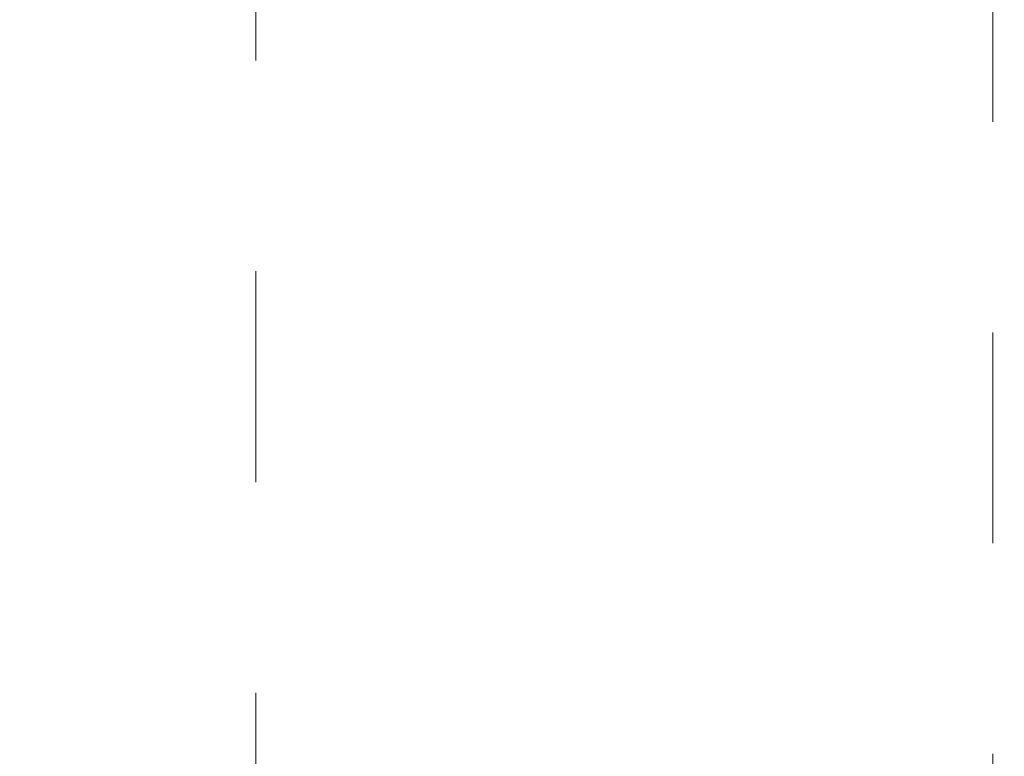
# Model space of a CAD drawing. Units: millimetres. Extents: x 397.3 to 427.8, y 285.6 to 307.3.
# Drawn here: x 410.7 to 411.1, y 298.9 to 299.2 of the extents above; entities that cross this region are included whole.
import ezdxf

# ---------------------------------------------------------------- set-up
doc = ezdxf.new("R2010")
doc.units = ezdxf.units.MM
doc.linetypes.add('HIDDEN2', pattern=[4.7625, 3.175, -1.5875])
doc.layers.get('0').update_dxf_attribs({"color": 6, "lineweight": 35})
doc.layers.add('COTAS', color=2, linetype='Continuous')
doc.layers.add('muebles', color=1, linetype='Continuous', lineweight=20)
doc.styles.add('STYLE1', font='sanss___.ttf')
doc.dimstyles.get("Standard").update_dxf_attribs({"dimscale": 0, "dimtxt": 0.14, "dimasz": 0.065, "dimexe": 0.18, "dimexo": 0.06, "dimgap": 0.03, "dimtad": 0, "dimtih": 1, "dimtoh": 1, "dimzin": 0, "dimdsep": 46, "dimtxsty": 'STYLE1', "dimblk1": 'OBLIQUE', "dimblk2": 'OBLIQUE', "dimsah": 1, "dimcen": 0.08, "dimse1": 1, "dimse2": 1, "dimadec": 0, "dimazin": 0, "dimtfac": 1, "dimtix": 1, "dimtofl": 0, "dimtmove": 2, "dimatfit": 3, "dimldrblk": 'OBLIQUE', "dimfxl": 0, "dimtolj": 1, "dimtzin": 0, "dimarcsym": 0})

# ---------------------------------------------------------------- blocks, each defined once
blk = doc.blocks.new('_OBLIQUE')
at = {"color": 0, "linetype": 'ByBlock'}
blk.add_line((-0.5, -0.5), (0.5, 0.5), dxfattribs=at)
blk = doc.blocks.new('*D40')
at = {"layer": 'COTAS', "color": 0, "lineweight": -2}
for p, q in [((406.93521, 296.7982), (411.79982, 296.7982)), ((417.14521, 296.7982), (412.28059, 296.7982))]:
    blk.add_line(p, q, dxfattribs=at)
at = {"layer": 'Defpoints', "color": 0}
for p in [(406.93521, 299.71475), (417.14521, 299.71475), (417.14521, 296.7982)]:
    blk.add_point(p, dxfattribs=at)
at = {"layer": 'COTAS', "color": 0, "lineweight": -2, "xscale": 0.065, "yscale": 0.065, "zscale": 0.065, "rotation": 180}
blk.add_blockref('_OBLIQUE', (406.93521, 296.7982), dxfattribs=at)
at = {"layer": 'COTAS', "color": 0, "lineweight": -2, "xscale": 0.065, "yscale": 0.065, "zscale": 0.065}
blk.add_blockref('_OBLIQUE', (417.14521, 296.7982), dxfattribs=at)
at = {"layer": 'COTAS', "color": 0, "insert": (412.04021, 296.7982), "char_height": 0.14, "attachment_point": 5, "style": 'STYLE1'}
blk.add_mtext('\\A1;10.21', dxfattribs=at)

msp = doc.modelspace()

# ---------------------------------------------------------------- linework, layer by layer
at = {"layer": 'muebles', "linetype": 'HIDDEN2', "ltscale": 0.0053}
for p, q in [((410.79448, 298.61434), (410.79448, 300.88533)), ((410.79448, 298.61434), (410.79448, 300.88533)), ((411.14448, 300.88533), (411.14448, 298.61434))]:
    msp.add_line(p, q, dxfattribs=at)

# ---------------------------------------------------------------- dimensions: what is measured, and where the dimension line sits
at = {"layer": 'COTAS'}
dim = msp.add_linear_dim(base=(417.14521, 296.7982), p1=(406.93521, 299.71475), p2=(417.14521, 299.71475), dimstyle='Standard', override={"dimscale": 1}, dxfattribs=at)
dim.commit()
dim.dimension.update_dxf_attribs({"geometry": '*D40', "text_midpoint": (412.04021, 296.7982)})

doc.saveas('drawing.dxf')
